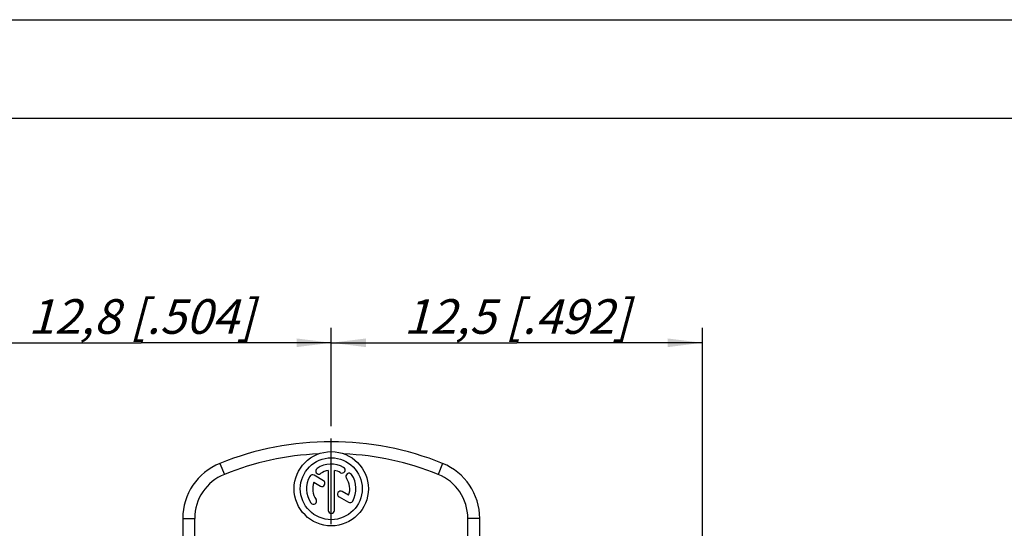
# Model space of a CAD drawing. Units: millimetres. Extents: x 0 to 420, y 0 to 297.
# Drawn here: x 50 to 149, y 246 to 297 of the extents above; entities that cross this region are included whole.
import ezdxf

# ---------------------------------------------------------------- set-up
doc = ezdxf.new("R2010")
doc.units = ezdxf.units.MM
doc.header["$LTSCALE"] = 23.1
doc.linetypes.add('CENTER', pattern=[0.6, 0.375, -0.075, 0.075, -0.075])
doc.layers.get('0').update_dxf_attribs({"linetype": 'CONTINUOUS'})
doc.layers.add('DEFAULT_1', color=7, linetype='CENTER')
doc.layers.add('ZEICHNUNGSBEMASSUNGEN', color=7, linetype='CONTINUOUS')
doc.styles.get("Standard").update_dxf_attribs({"font": 'txt', "width": 0.7})
doc.dimstyles.new('DIMSTYLE_2', dxfattribs={"dimtxt": 3.5, "dimasz": 3.5, "dimexe": 0.18, "dimexo": 0.0625, "dimgap": 0.09, "dimtad": 1, "dimlfac": 0.333333, "dimdsep": 46, "dimtxsty": 'STANDARD', "dimblk": '_FILLED', "dimblk1": '_FILLED', "dimblk2": '_FILLED', "dimcen": 0.09, "dimclrt": 5, "dimadec": 0, "dimazin": 0, "dimtp": 0.2, "dimtm": 0.2, "dimtfac": 1, "dimtofl": 0, "dimtmove": 0, "dimatfit": 3, "dimldrblk": '_FILLED', "dimfxl": 1, "dimtolj": 1, "dimarcsym": 0})

# ---------------------------------------------------------------- blocks, each defined once
blk = doc.blocks.new('_FILLED')
at = {"color": 0, "linetype": 'BYBLOCK'}
blk.add_solid([(0, 0), (-1, 0.125), (-1, -0.125)], dxfattribs=at)
blk = doc.blocks.new('*D18')
at = {"layer": 'ZEICHNUNGSBEMASSUNGEN', "color": 2, "linetype": 'CONTINUOUS'}
for p, q in [((42.92, 235.135), (42.92, 265.844)), ((81.32, 256.797), (81.32, 265.844)), ((42.92, 264.344), (62.12, 264.344)), ((81.32, 264.344), (62.12, 264.344))]:
    blk.add_line(p, q, dxfattribs=at)
at = {"layer": 'ZEICHNUNGSBEMASSUNGEN', "color": 2, "linetype": 'CONTINUOUS', "xscale": 3.5, "yscale": 3.5, "zscale": 3.5, "rotation": 180}
blk.add_blockref('_FILLED', (42.92, 264.344), dxfattribs=at)
at = {"layer": 'ZEICHNUNGSBEMASSUNGEN', "color": 2, "linetype": 'CONTINUOUS', "xscale": 3.5, "yscale": 3.5, "zscale": 3.5}
blk.add_blockref('_FILLED', (81.32, 264.344), dxfattribs=at)
at = {"layer": 'ZEICHNUNGSBEMASSUNGEN', "color": 5, "linetype": 'CONTINUOUS', "insert": (62.12, 268.75), "char_height": 3.5, "width": 26, "attachment_point": 2, "line_spacing_factor": 0.9}
blk.add_mtext('\\Q15.0;12,8{\\Ftxt.shx;\\W1.000000;\\H3.500000; }[.504]', dxfattribs=at)
blk = doc.blocks.new('*D19')
at = {"layer": 'ZEICHNUNGSBEMASSUNGEN', "color": 2, "linetype": 'CONTINUOUS'}
for p, q in [((81.32, 255.914), (81.32, 265.844)), ((118.82, 175.41), (118.82, 265.844)), ((81.32, 264.344), (100.07, 264.344)), ((118.82, 264.344), (100.07, 264.344))]:
    blk.add_line(p, q, dxfattribs=at)
at = {"layer": 'ZEICHNUNGSBEMASSUNGEN', "color": 2, "linetype": 'CONTINUOUS', "xscale": 3.5, "yscale": 3.5, "zscale": 3.5, "rotation": 180}
blk.add_blockref('_FILLED', (81.32, 264.344), dxfattribs=at)
at = {"layer": 'ZEICHNUNGSBEMASSUNGEN', "color": 2, "linetype": 'CONTINUOUS', "xscale": 3.5, "yscale": 3.5, "zscale": 3.5}
blk.add_blockref('_FILLED', (118.82, 264.344), dxfattribs=at)
at = {"layer": 'ZEICHNUNGSBEMASSUNGEN', "color": 5, "linetype": 'CONTINUOUS', "insert": (100.07, 268.75), "char_height": 3.5, "width": 26, "attachment_point": 2, "line_spacing_factor": 0.9}
blk.add_mtext('\\Q15.0;12,5{\\Ftxt.shx;\\W1.000000;\\H3.500000; }[.492]', dxfattribs=at)

msp = doc.modelspace()

# ---------------------------------------------------------------- linework, layer by layer
at = {"color": 7, "linetype": 'CONTINUOUS'}
for p, q in [((0, 297), (420, 297)), ((410, 287), (12.5, 287)), ((80.532, 250.4062), (79.5823, 250.9545)), ((81.008, 251.4389), (81.008, 247.4026)), ((81.633, 247.4026), (81.633, 251.4389)), ((79.5631, 250.2439), (80.2195, 249.8649)), ((82.1115, 248.7726), (83.0587, 248.2257)), ((83.0778, 248.9364), (82.424, 249.3139)), ((66.3205, 246.5924), (66.3205, 244.1438)), ((67.5205, 244.1438), (67.5205, 246.5924)), ((95.1205, 244.1438), (95.1205, 246.5924)), ((96.3205, 244.1438), (96.3205, 246.5924))]:
    msp.add_line(p, q, dxfattribs=at)
at = {"color": 9, "linetype": 'CONTINUOUS'}
for p, q in [((70.0705, 252.1545), (70.5205, 251.0421)), ((92.5705, 252.1545), (92.1205, 251.0421)), ((66.3205, 246.5924), (67.5205, 246.5924)), ((96.3205, 246.5924), (95.1205, 246.5924))]:
    msp.add_line(p, q, dxfattribs=at)
at = {"color": 7, "linetype": 'CONTINUOUS'}
for radius in [3.75, 3.125]:
    msp.add_circle((81.3205, 249.5901), radius, dxfattribs=at)
for centre, radius, start, end in [((81.3205, 224.3438), 30, 67.975687, 112.024313), ((81.3205, 224.3438), 28.8, 92.544677, 112.024313), ((81.3205, 224.3438), 28.8, 67.975687, 87.455323), ((72.3205, 246.5924), 6, 112.024313, 180), ((81.3205, 249.5901), 2.5, 60, 125), ((82.4142, 251.4846), 0.3125, 240, 60), ((90.3205, 246.5924), 6, 0, 67.975687), ((72.3205, 246.5924), 4.8, 112.024313, 180), ((81.3205, 249.5901), 2.5, 150, 215), ((79.426, 250.6839), 0.3125, 60, 150), ((80.0658, 251.382), 0.3125, 125, 305), ((81.3205, 249.5901), 1.875, 99.594068, 125), ((81.3205, 249.5901), 1.875, 60, 80.405932), ((83.1124, 250.8448), 0.3125, 35, 215), ((81.3205, 249.5901), 2.5, 330, 35), ((90.3205, 246.5924), 4.8, 0, 67.975687), ((81.3205, 249.5901), 1.875, 159.594068, 215), ((80.3757, 250.1356), 0.3125, 240, 60), ((81.3205, 249.5901), 1.875, 339.594068, 35), ((82.2677, 249.0432), 0.3125, 60, 240), ((79.5286, 248.3354), 0.3125, 215, 35), ((83.2149, 248.4964), 0.3125, 240, 330), ((81.3205, 247.4026), 0.3125, 180, 360)]:
    msp.add_arc(centre, radius, start, end, dxfattribs=at)
at = {"layer": 'DEFAULT_1', "color": 7, "linetype": 'CENTER'}
msp.add_line((81.3205, 204.4401), (81.3205, 255.8611), dxfattribs=at)

# ---------------------------------------------------------------- dimensions: what is measured, and where the dimension line sits
at = {"layer": 'ZEICHNUNGSBEMASSUNGEN', "color": 2, "linetype": 'CONTINUOUS'}
dim = msp.add_linear_dim(base=(42.9205, 264.3438), p1=(81.3205, 256.7966), p2=(42.9205, 235.1355), angle=180, dimstyle='DIMSTYLE_2', dxfattribs=at)
dim.commit()
dim.dimension.update_dxf_attribs({"geometry": '*D18', "text_midpoint": (59.3705, 266.9997), "dimtype": 160})
dim = msp.add_linear_dim(base=(118.8205, 264.3438), p1=(81.3205, 255.9141), p2=(118.8205, 175.4105), dimstyle='DIMSTYLE_2', dxfattribs=at)
dim.commit()
dim.dimension.update_dxf_attribs({"geometry": '*D19', "text_midpoint": (97.383, 266.9997), "dimtype": 160})

doc.saveas('drawing.dxf')
